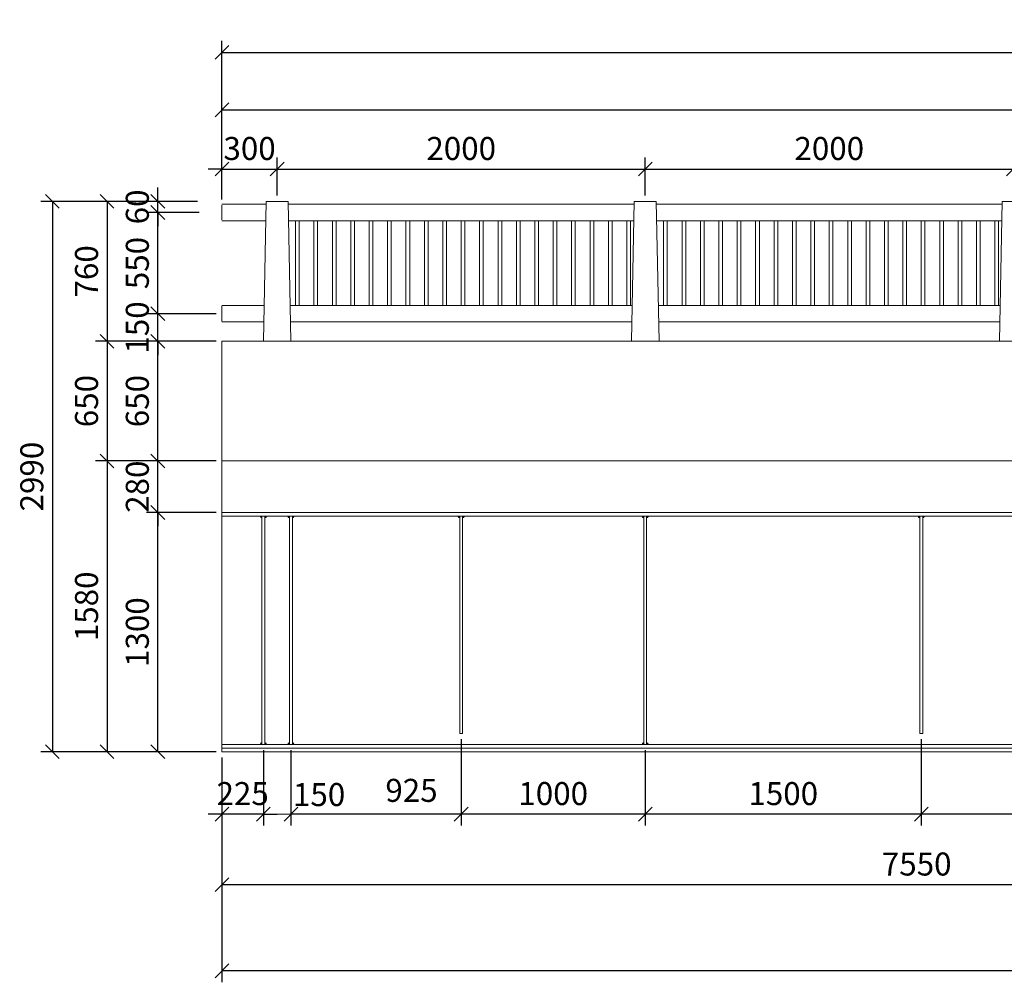
# Model space of a CAD drawing. Units: millimetres. Extents: x 68355 to 258304, y -2261 to 55814.
# Drawn here: x 78931 to 84281, y 19039 to 24269 of the extents above; entities that cross this region are included whole.
import ezdxf

# ---------------------------------------------------------------- set-up
doc = ezdxf.new("R2010")
doc.units = ezdxf.units.MM
doc.header["$LTSCALE"] = 0.5
for name, color, linetype, lineweight in [('coban', 7, 'Continuous', 5), ('duong han', 3, 'Continuous', 15), ('kich thuoc', 2, 'Continuous', 15), ('thay', 7, 'Continuous', 15)]:
    doc.layers.add(name, color=color, linetype=linetype, lineweight=lineweight)
doc.styles.get("Standard").update_dxf_attribs({"font": 'VHELVEN.TTF'})
doc.dimstyles.new('dim 50', dxfattribs={"dimscale": 50, "dimtxt": 2.5, "dimasz": 1.5, "dimexe": 1.25, "dimexo": 0.625, "dimtad": 1, "dimtoh": 1, "dimdec": 1, "dimzin": 9, "dimtxsty": 'Standard', "dimblk": 'OBLIQUE', "dimcen": 2.5, "dimadec": 0, "dimazin": 0, "dimtfac": 1, "dimtdec": 1, "dimtix": 1, "dimtmove": 0, "dimatfit": 3, "dimldrblk": 'OBLIQUE', "dimfxl": 1, "dimarcsym": 0})

# ---------------------------------------------------------------- blocks, each defined once
blk = doc.blocks.new('_Oblique')
at = {"color": 0, "linetype": 'ByBlock', "lineweight": -2}
blk.add_line((-0.5, -0.5), (0.5, 0.5), dxfattribs=at)
blk = doc.blocks.new('*D1155')
at = {"layer": 'coban', "color": 0, "lineweight": -2}
for p, q in [((83830.2, 20360.5), (83830.2, 19890.3)), ((85330.2, 20300.5), (85330.2, 19890.3)), ((85330.2, 19952.8), (83830.2, 19952.8))]:
    blk.add_line(p, q, dxfattribs=at)
at = {"layer": 'Defpoints', "color": 0}
for p in [(83830.2, 20391.8), (85330.2, 20331.8), (83830.2, 19952.8)]:
    blk.add_point(p, dxfattribs=at)
at = {"layer": 'coban', "color": 0, "lineweight": -2, "xscale": 75, "yscale": 75, "zscale": 75, "rotation": 180}
blk.add_blockref('_Oblique', (83830.2, 19952.8), dxfattribs=at)
at = {"layer": 'coban', "color": 0, "lineweight": -2, "xscale": 75, "yscale": 75, "zscale": 75}
blk.add_blockref('_Oblique', (85330.2, 19952.8), dxfattribs=at)
at = {"layer": 'coban', "color": 0, "insert": (84580.2, 20048.3), "char_height": 125, "attachment_point": 5}
blk.add_mtext('1500', dxfattribs=at)
blk = doc.blocks.new('*D1156')
at = {"layer": 'coban', "color": 0, "lineweight": -2}
for p, q in [((83830.2, 20360.5), (83830.2, 19890.3)), ((82330.2, 20300.5), (82330.2, 19890.3)), ((83830.2, 19952.8), (82330.2, 19952.8))]:
    blk.add_line(p, q, dxfattribs=at)
at = {"layer": 'Defpoints', "color": 0}
for p in [(83830.2, 20391.8), (82330.2, 20331.8), (82330.2, 19952.8)]:
    blk.add_point(p, dxfattribs=at)
at = {"layer": 'coban', "color": 0, "lineweight": -2, "xscale": 75, "yscale": 75, "zscale": 75, "rotation": 180}
blk.add_blockref('_Oblique', (82330.2, 19952.8), dxfattribs=at)
at = {"layer": 'coban', "color": 0, "lineweight": -2, "xscale": 75, "yscale": 75, "zscale": 75}
blk.add_blockref('_Oblique', (83830.2, 19952.8), dxfattribs=at)
at = {"layer": 'coban', "color": 0, "insert": (83080.2, 20048.3), "char_height": 125, "attachment_point": 5}
blk.add_mtext('1500', dxfattribs=at)
blk = doc.blocks.new('*D1157')
at = {"layer": 'coban', "color": 0, "lineweight": -2}
for p, q in [((81330.2, 20360.5), (81330.2, 19890.3)), ((82330.2, 20300.5), (82330.2, 19890.3)), ((82330.2, 19952.8), (81330.2, 19952.8))]:
    blk.add_line(p, q, dxfattribs=at)
at = {"layer": 'Defpoints', "color": 0}
for p in [(81330.2, 20391.8), (82330.2, 20331.8), (81330.2, 19952.8)]:
    blk.add_point(p, dxfattribs=at)
at = {"layer": 'coban', "color": 0, "lineweight": -2, "xscale": 75, "yscale": 75, "zscale": 75, "rotation": 180}
blk.add_blockref('_Oblique', (81330.2, 19952.8), dxfattribs=at)
at = {"layer": 'coban', "color": 0, "lineweight": -2, "xscale": 75, "yscale": 75, "zscale": 75}
blk.add_blockref('_Oblique', (82330.2, 19952.8), dxfattribs=at)
at = {"layer": 'coban', "color": 0, "insert": (81830.2, 20048.3), "char_height": 125, "attachment_point": 5}
blk.add_mtext('1000', dxfattribs=at)
blk = doc.blocks.new('*D1158')
at = {"layer": 'coban', "color": 0, "lineweight": -2}
for p, q in [((81330.2, 20360.5), (81330.2, 19890.3)), ((80405.2, 20300.5), (80405.2, 19890.3)), ((81330.2, 19952.8), (80405.2, 19952.8))]:
    blk.add_line(p, q, dxfattribs=at)
at = {"layer": 'Defpoints', "color": 0}
for p in [(81330.2, 20391.8), (80405.2, 20331.8), (80405.2, 19952.8)]:
    blk.add_point(p, dxfattribs=at)
at = {"layer": 'coban', "color": 0, "lineweight": -2, "xscale": 75, "yscale": 75, "zscale": 75, "rotation": 180}
blk.add_blockref('_Oblique', (80405.2, 19952.8), dxfattribs=at)
at = {"layer": 'coban', "color": 0, "lineweight": -2, "xscale": 75, "yscale": 75, "zscale": 75}
blk.add_blockref('_Oblique', (81330.2, 19952.8), dxfattribs=at)
at = {"layer": 'coban', "color": 0, "insert": (81060.1, 20065.8), "char_height": 125, "attachment_point": 5}
blk.add_mtext('925', dxfattribs=at)
blk = doc.blocks.new('*D1159')
at = {"layer": 'coban', "color": 0, "lineweight": -2}
for p, q in [((80255.2, 20300.5), (80255.2, 19890.3)), ((80030.2, 20260.5), (80030.2, 19890.3)), ((80030.2, 19952.8), (79955.2, 19952.8)), ((80255.2, 19952.8), (80030.2, 19952.8)), ((80255.2, 19952.8), (80330.2, 19952.8))]:
    blk.add_line(p, q, dxfattribs=at)
at = {"layer": 'Defpoints', "color": 0}
for p in [(80255.2, 20331.8), (80030.2, 20291.8), (80030.2, 19952.8)]:
    blk.add_point(p, dxfattribs=at)
at = {"layer": 'coban', "color": 0, "lineweight": -2, "xscale": 75, "yscale": 75, "zscale": 75}
blk.add_blockref('_Oblique', (80030.2, 19952.8), dxfattribs=at)
at = {"layer": 'coban', "color": 0, "lineweight": -2, "xscale": 75, "yscale": 75, "zscale": 75, "rotation": 180}
blk.add_blockref('_Oblique', (80255.2, 19952.8), dxfattribs=at)
at = {"layer": 'coban', "color": 0, "insert": (80142.7, 20048.3), "char_height": 125, "attachment_point": 5}
blk.add_mtext('225', dxfattribs=at)
blk = doc.blocks.new('*D1164')
at = {"layer": 'coban', "color": 0, "lineweight": -2}
for p, q in [((80030.2, 23293), (80030.2, 23520.1)), ((80330.2, 23313), (80330.2, 23520.1)), ((80030.2, 23457.6), (79955.2, 23457.6)), ((80030.2, 23457.6), (80330.2, 23457.6)), ((80330.2, 23457.6), (80405.2, 23457.6))]:
    blk.add_line(p, q, dxfattribs=at)
at = {"layer": 'Defpoints', "color": 0}
for p in [(80330.2, 23457.6), (80330.2, 23281.8), (80030.2, 23261.8)]:
    blk.add_point(p, dxfattribs=at)
at = {"layer": 'coban', "color": 0, "lineweight": -2, "xscale": 75, "yscale": 75, "zscale": 75}
blk.add_blockref('_Oblique', (80030.2, 23457.6), dxfattribs=at)
at = {"layer": 'coban', "color": 0, "lineweight": -2, "xscale": 75, "yscale": 75, "zscale": 75, "rotation": 180}
blk.add_blockref('_Oblique', (80330.2, 23457.6), dxfattribs=at)
at = {"layer": 'coban', "color": 0, "insert": (80180.2, 23553.1), "char_height": 125, "attachment_point": 5}
blk.add_mtext('300', dxfattribs=at)
blk = doc.blocks.new('*D1165')
at = {"layer": 'coban', "color": 0, "lineweight": -2}
for p, q in [((80330.2, 23313), (80330.2, 23520.1)), ((82330.2, 23313), (82330.2, 23520.1)), ((80330.2, 23457.6), (82330.2, 23457.6))]:
    blk.add_line(p, q, dxfattribs=at)
at = {"layer": 'Defpoints', "color": 0}
for p in [(82330.2, 23457.6), (80330.2, 23281.8), (82330.2, 23281.8)]:
    blk.add_point(p, dxfattribs=at)
at = {"layer": 'coban', "color": 0, "lineweight": -2, "xscale": 75, "yscale": 75, "zscale": 75, "rotation": 180}
blk.add_blockref('_Oblique', (80330.2, 23457.6), dxfattribs=at)
at = {"layer": 'coban', "color": 0, "lineweight": -2, "xscale": 75, "yscale": 75, "zscale": 75}
blk.add_blockref('_Oblique', (82330.2, 23457.6), dxfattribs=at)
at = {"layer": 'coban', "color": 0, "insert": (81330.2, 23553.1), "char_height": 125, "attachment_point": 5}
blk.add_mtext('2000', dxfattribs=at)
blk = doc.blocks.new('*D1166')
at = {"layer": 'coban', "color": 0, "lineweight": -2}
for p, q in [((82330.2, 23313), (82330.2, 23520.1)), ((84330.2, 23313), (84330.2, 23520.1)), ((82330.2, 23457.6), (84330.2, 23457.6))]:
    blk.add_line(p, q, dxfattribs=at)
at = {"layer": 'Defpoints', "color": 0}
for p in [(84330.2, 23457.6), (82330.2, 23281.8), (84330.2, 23281.8)]:
    blk.add_point(p, dxfattribs=at)
at = {"layer": 'coban', "color": 0, "lineweight": -2, "xscale": 75, "yscale": 75, "zscale": 75, "rotation": 180}
blk.add_blockref('_Oblique', (82330.2, 23457.6), dxfattribs=at)
at = {"layer": 'coban', "color": 0, "lineweight": -2, "xscale": 75, "yscale": 75, "zscale": 75}
blk.add_blockref('_Oblique', (84330.2, 23457.6), dxfattribs=at)
at = {"layer": 'coban', "color": 0, "insert": (83330.2, 23553.1), "char_height": 125, "attachment_point": 5}
blk.add_mtext('2000', dxfattribs=at)
blk = doc.blocks.new('*D1172')
at = {"layer": 'coban', "color": 0, "lineweight": -2}
for p, q in [((80030.2, 23313), (80030.2, 23841.8)), ((92830.2, 23313), (92830.2, 23841.8)), ((80030.2, 23779.3), (92830.2, 23779.3))]:
    blk.add_line(p, q, dxfattribs=at)
at = {"layer": 'Defpoints', "color": 0}
for p in [(92830.2, 23779.3), (80030.2, 23281.8), (92830.2, 23281.8)]:
    blk.add_point(p, dxfattribs=at)
at = {"layer": 'coban', "color": 0, "lineweight": -2, "xscale": 75, "yscale": 75, "zscale": 75, "rotation": 180}
blk.add_blockref('_Oblique', (80030.2, 23779.3), dxfattribs=at)
at = {"layer": 'coban', "color": 0, "lineweight": -2, "xscale": 75, "yscale": 75, "zscale": 75}
blk.add_blockref('_Oblique', (92830.2, 23779.3), dxfattribs=at)
at = {"layer": 'coban', "color": 0, "insert": (86430.2, 23874.8), "char_height": 125, "attachment_point": 5}
blk.add_mtext('12800', dxfattribs=at)
blk = doc.blocks.new('*D1173')
at = {"layer": 'coban', "color": 0, "lineweight": -2}
for p, q in [((80030.2, 23298), (80030.2, 24154)), ((105630.2, 23298), (105630.2, 24154)), ((80030.2, 24091.5), (105630.2, 24091.5))]:
    blk.add_line(p, q, dxfattribs=at)
at = {"layer": 'Defpoints', "color": 0}
for p in [(105630.2, 24091.5), (80030.2, 23266.8), (105630.2, 23266.8)]:
    blk.add_point(p, dxfattribs=at)
at = {"layer": 'coban', "color": 0, "lineweight": -2, "xscale": 75, "yscale": 75, "zscale": 75, "rotation": 180}
blk.add_blockref('_Oblique', (80030.2, 24091.5), dxfattribs=at)
at = {"layer": 'coban', "color": 0, "lineweight": -2, "xscale": 75, "yscale": 75, "zscale": 75}
blk.add_blockref('_Oblique', (105630.2, 24091.5), dxfattribs=at)
at = {"layer": 'coban', "color": 0, "insert": (92830.2, 24187), "char_height": 125, "attachment_point": 5}
blk.add_mtext('25600', dxfattribs=at)
blk = doc.blocks.new('*D1174')
at = {"layer": 'coban', "color": 0, "lineweight": -2}
for p, q in [((80030.2, 20229.3), (80030.2, 19507.6)), ((87580.2, 19921.6), (87580.2, 19507.6)), ((80030.2, 19570.1), (87580.2, 19570.1))]:
    blk.add_line(p, q, dxfattribs=at)
at = {"layer": 'Defpoints', "color": 0}
for p in [(80030.2, 20260.5), (87580.2, 19952.8), (87580.2, 19570.1)]:
    blk.add_point(p, dxfattribs=at)
at = {"layer": 'coban', "color": 0, "lineweight": -2, "xscale": 75, "yscale": 75, "zscale": 75, "rotation": 180}
blk.add_blockref('_Oblique', (80030.2, 19570.1), dxfattribs=at)
at = {"layer": 'coban', "color": 0, "lineweight": -2, "xscale": 75, "yscale": 75, "zscale": 75}
blk.add_blockref('_Oblique', (87580.2, 19570.1), dxfattribs=at)
at = {"layer": 'coban', "color": 0, "insert": (83805.2, 19665.6), "char_height": 125, "attachment_point": 5}
blk.add_mtext('7550', dxfattribs=at)
blk = doc.blocks.new('*D1177')
at = {"layer": 'coban', "color": 0, "lineweight": -2}
for p, q in [((80030.2, 20260.5), (80030.2, 19039.2)), ((105630.2, 20260.5), (105630.2, 19039.2)), ((105630.2, 19101.7), (80030.2, 19101.7))]:
    blk.add_line(p, q, dxfattribs=at)
at = {"layer": 'Defpoints', "color": 0}
for p in [(80030.2, 20291.8), (105630.2, 20291.8), (80030.2, 19101.7)]:
    blk.add_point(p, dxfattribs=at)
at = {"layer": 'coban', "color": 0, "lineweight": -2, "xscale": 75, "yscale": 75, "zscale": 75, "rotation": 180}
blk.add_blockref('_Oblique', (80030.2, 19101.7), dxfattribs=at)
at = {"layer": 'coban', "color": 0, "lineweight": -2, "xscale": 75, "yscale": 75, "zscale": 75}
blk.add_blockref('_Oblique', (105630.2, 19101.7), dxfattribs=at)
at = {"layer": 'coban', "color": 0, "insert": (92830.2, 19197.2), "char_height": 125, "attachment_point": 5}
blk.add_mtext('25600', dxfattribs=at)
blk = doc.blocks.new('*D1178')
at = {"layer": 'coban', "color": 0, "lineweight": -2}
for p, q in [((79999, 21591.8), (79619.5, 21591.8)), ((79682, 20291.8), (79682, 21591.8)), ((79999, 20291.8), (79619.5, 20291.8))]:
    blk.add_line(p, q, dxfattribs=at)
at = {"layer": 'Defpoints', "color": 0}
for p in [(79682, 21591.8), (80030.2, 21591.8), (80030.2, 20291.8)]:
    blk.add_point(p, dxfattribs=at)
at = {"layer": 'coban', "color": 0, "lineweight": -2, "xscale": 75, "yscale": 75, "zscale": 75}
for p, rotation in [((79682, 21591.8), 90), ((79682, 20291.8), 270)]:
    blk.add_blockref('_Oblique', p, dxfattribs=dict(at, rotation=rotation))
at = {"layer": 'coban', "color": 0, "insert": (79586.5, 20941.8), "char_height": 125, "attachment_point": 5, "rotation": 90}
blk.add_mtext('1300', dxfattribs=at)
blk = doc.blocks.new('*D1179')
at = {"layer": 'coban', "color": 0, "lineweight": -2}
for p, q in [((79682, 21871.8), (79682, 21946.8)), ((79999, 21871.8), (79619.5, 21871.8)), ((79682, 21591.8), (79682, 21871.8)), ((79999, 21591.8), (79619.5, 21591.8)), ((79682, 21591.8), (79682, 21516.8))]:
    blk.add_line(p, q, dxfattribs=at)
at = {"layer": 'Defpoints', "color": 0}
for p in [(79682, 21871.8), (80030.2, 21871.8), (80030.2, 21591.8)]:
    blk.add_point(p, dxfattribs=at)
at = {"layer": 'coban', "color": 0, "lineweight": -2, "xscale": 75, "yscale": 75, "zscale": 75}
for p, rotation in [((79682, 21871.8), 270), ((79682, 21591.8), 90)]:
    blk.add_blockref('_Oblique', p, dxfattribs=dict(at, rotation=rotation))
at = {"layer": 'coban', "color": 0, "insert": (79586.5, 21731.8), "char_height": 125, "attachment_point": 5, "rotation": 90}
blk.add_mtext('280', dxfattribs=at)
blk = doc.blocks.new('*D1180')
at = {"layer": 'coban', "color": 0, "lineweight": -2}
for p, q in [((79999, 22521.8), (79619.5, 22521.8)), ((79682, 21871.8), (79682, 22521.8)), ((79999, 21871.8), (79619.5, 21871.8))]:
    blk.add_line(p, q, dxfattribs=at)
at = {"layer": 'Defpoints', "color": 0}
for p in [(79682, 22521.8), (80030.2, 22521.8), (80030.2, 21871.8)]:
    blk.add_point(p, dxfattribs=at)
at = {"layer": 'coban', "color": 0, "lineweight": -2, "xscale": 75, "yscale": 75, "zscale": 75}
for p, rotation in [((79682, 22521.8), 90), ((79682, 21871.8), 270)]:
    blk.add_blockref('_Oblique', p, dxfattribs=dict(at, rotation=rotation))
at = {"layer": 'coban', "color": 0, "insert": (79586.5, 22196.8), "char_height": 125, "attachment_point": 5, "rotation": 90}
blk.add_mtext('650', dxfattribs=at)
blk = doc.blocks.new('*D1181')
at = {"layer": 'coban', "color": 0, "lineweight": -2}
for p, q in [((79682, 22671.8), (79682, 22746.8)), ((79999, 22671.8), (79619.5, 22671.8)), ((79682, 22521.8), (79682, 22671.8)), ((79999, 22521.8), (79619.5, 22521.8)), ((79682, 22521.8), (79682, 22446.8))]:
    blk.add_line(p, q, dxfattribs=at)
at = {"layer": 'Defpoints', "color": 0}
for p in [(79682, 22671.8), (80030.2, 22671.8), (80030.2, 22521.8)]:
    blk.add_point(p, dxfattribs=at)
at = {"layer": 'coban', "color": 0, "lineweight": -2, "xscale": 75, "yscale": 75, "zscale": 75}
for p, rotation in [((79682, 22671.8), 270), ((79682, 22521.8), 90)]:
    blk.add_blockref('_Oblique', p, dxfattribs=dict(at, rotation=rotation))
at = {"layer": 'coban', "color": 0, "insert": (79586.5, 22596.8), "char_height": 125, "attachment_point": 5, "rotation": 90}
blk.add_mtext('150', dxfattribs=at)
blk = doc.blocks.new('*D1182')
at = {"layer": 'coban', "color": 0, "lineweight": -2}
for p, q in [((79905.9, 23221.8), (79619.5, 23221.8)), ((79682, 22671.8), (79682, 23221.8)), ((79999, 22671.8), (79619.5, 22671.8))]:
    blk.add_line(p, q, dxfattribs=at)
at = {"layer": 'Defpoints', "color": 0}
for p in [(79682, 23221.8), (79937.2, 23221.8), (80030.2, 22671.8)]:
    blk.add_point(p, dxfattribs=at)
at = {"layer": 'coban', "color": 0, "lineweight": -2, "xscale": 75, "yscale": 75, "zscale": 75}
for p, rotation in [((79682, 23221.8), 90), ((79682, 22671.8), 270)]:
    blk.add_blockref('_Oblique', p, dxfattribs=dict(at, rotation=rotation))
at = {"layer": 'coban', "color": 0, "insert": (79586.5, 22946.8), "char_height": 125, "attachment_point": 5, "rotation": 90}
blk.add_mtext('550', dxfattribs=at)
blk = doc.blocks.new('*D1183')
at = {"layer": 'coban', "color": 0, "lineweight": -2}
for p, q in [((79682, 23281.8), (79682, 23356.8)), ((79898, 23281.8), (79619.5, 23281.8)), ((79682, 23221.8), (79682, 23281.8)), ((79905.9, 23221.8), (79619.5, 23221.8)), ((79682, 23221.8), (79682, 23146.8))]:
    blk.add_line(p, q, dxfattribs=at)
at = {"layer": 'Defpoints', "color": 0}
for p in [(79682, 23281.8), (79929.2, 23281.8), (79937.2, 23221.8)]:
    blk.add_point(p, dxfattribs=at)
at = {"layer": 'coban', "color": 0, "lineweight": -2, "xscale": 75, "yscale": 75, "zscale": 75}
for p, rotation in [((79682, 23281.8), 270), ((79682, 23221.8), 90)]:
    blk.add_blockref('_Oblique', p, dxfattribs=dict(at, rotation=rotation))
at = {"layer": 'coban', "color": 0, "insert": (79586.5, 23251.8), "char_height": 125, "attachment_point": 5, "rotation": 90}
blk.add_mtext('60', dxfattribs=at)
blk = doc.blocks.new('*D1184')
at = {"layer": 'coban', "color": 0, "lineweight": -2}
for p, q in [((79763.6, 23281.8), (79343.5, 23281.8)), ((79406, 23281.8), (79406, 22521.8)), ((79967.7, 22521.8), (79343.5, 22521.8))]:
    blk.add_line(p, q, dxfattribs=at)
at = {"layer": 'Defpoints', "color": 0}
for p in [(79794.8, 23281.8), (79406, 22521.8), (79999, 22521.8)]:
    blk.add_point(p, dxfattribs=at)
at = {"layer": 'coban', "color": 0, "lineweight": -2, "xscale": 75, "yscale": 75, "zscale": 75}
for p, rotation in [((79406, 23281.8), 90), ((79406, 22521.8), 270)]:
    blk.add_blockref('_Oblique', p, dxfattribs=dict(at, rotation=rotation))
at = {"layer": 'coban', "color": 0, "insert": (79310.5, 22901.8), "char_height": 125, "attachment_point": 5, "rotation": 90}
blk.add_mtext('760', dxfattribs=at)
blk = doc.blocks.new('*D1185')
at = {"layer": 'coban', "color": 0, "lineweight": -2}
for p, q in [((79650.7, 22521.8), (79343.5, 22521.8)), ((79406, 22521.8), (79406, 21871.8)), ((79650.7, 21871.8), (79343.5, 21871.8))]:
    blk.add_line(p, q, dxfattribs=at)
at = {"layer": 'Defpoints', "color": 0}
for p in [(79682, 22521.8), (79406, 21871.8), (79682, 21871.8)]:
    blk.add_point(p, dxfattribs=at)
at = {"layer": 'coban', "color": 0, "lineweight": -2, "xscale": 75, "yscale": 75, "zscale": 75}
for p, rotation in [((79406, 22521.8), 90), ((79406, 21871.8), 270)]:
    blk.add_blockref('_Oblique', p, dxfattribs=dict(at, rotation=rotation))
at = {"layer": 'coban', "color": 0, "insert": (79310.5, 22196.8), "char_height": 125, "attachment_point": 5, "rotation": 90}
blk.add_mtext('650', dxfattribs=at)
blk = doc.blocks.new('*D1186')
at = {"layer": 'coban', "color": 0, "lineweight": -2}
for p, q in [((79650.7, 21871.8), (79343.5, 21871.8)), ((79406, 21871.8), (79406, 20291.8)), ((79650.7, 20291.8), (79343.5, 20291.8))]:
    blk.add_line(p, q, dxfattribs=at)
at = {"layer": 'Defpoints', "color": 0}
for p in [(79682, 21871.8), (79406, 20291.8), (79682, 20291.8)]:
    blk.add_point(p, dxfattribs=at)
at = {"layer": 'coban', "color": 0, "lineweight": -2, "xscale": 75, "yscale": 75, "zscale": 75}
for p, rotation in [((79406, 21871.8), 90), ((79406, 20291.8), 270)]:
    blk.add_blockref('_Oblique', p, dxfattribs=dict(at, rotation=rotation))
at = {"layer": 'coban', "color": 0, "insert": (79310.5, 21081.8), "char_height": 125, "attachment_point": 5, "rotation": 90}
blk.add_mtext('1580', dxfattribs=at)
blk = doc.blocks.new('*D1187')
at = {"layer": 'coban', "color": 0, "lineweight": -2}
for p, q in [((79650.7, 23281.8), (79046.1, 23281.8)), ((79108.6, 23281.8), (79108.6, 20291.8)), ((79650.7, 20291.8), (79046.1, 20291.8))]:
    blk.add_line(p, q, dxfattribs=at)
at = {"layer": 'Defpoints', "color": 0}
for p in [(79682, 23281.8), (79108.6, 20291.8), (79682, 20291.8)]:
    blk.add_point(p, dxfattribs=at)
at = {"layer": 'coban', "color": 0, "lineweight": -2, "xscale": 75, "yscale": 75, "zscale": 75}
for p, rotation in [((79108.6, 23281.8), 90), ((79108.6, 20291.8), 270)]:
    blk.add_blockref('_Oblique', p, dxfattribs=dict(at, rotation=rotation))
at = {"layer": 'coban', "color": 0, "insert": (79013.1, 21786.8), "char_height": 125, "attachment_point": 5, "rotation": 90}
blk.add_mtext('2990', dxfattribs=at)

msp = doc.modelspace()

# ---------------------------------------------------------------- hatches: boundary and pattern name
at = {"layer": 'duong han'}
h = msp.add_hatch(color=3, dxfattribs=at)
h.set_gradient(color1=(0, 255, 0), color2=(36, 255, 36), one_color=1, tint=0.57)
h.paths.add_polyline_path([(80237.70349, 21571.79331), (80247.70349, 21571.79331), (80247.70349, 21561.79331, -0.4142135624)])
h = msp.add_hatch(color=3, dxfattribs=at)
h.set_gradient(color1=(0, 255, 0), color2=(36, 255, 36), one_color=1, tint=0.57)
h.paths.add_polyline_path([(80272.70349, 21571.79331), (80262.70349, 21571.79331), (80262.70349, 21561.79331, 0.4142135624)])
h = msp.add_hatch(color=3, dxfattribs=at)
h.set_gradient(color1=(0, 255, 0), color2=(36, 255, 36), one_color=1, tint=0.57)
h.paths.add_polyline_path([(80387.70349, 21571.79331), (80397.70349, 21571.79331), (80397.70349, 21561.79331, -0.4142135624)])
h = msp.add_hatch(color=3, dxfattribs=at)
h.set_gradient(color1=(0, 255, 0), color2=(36, 255, 36), one_color=1, tint=0.57)
h.paths.add_polyline_path([(80422.70349, 21571.79331), (80412.70349, 21571.79331), (80412.70349, 21561.79331, 0.4142135624)])
h = msp.add_hatch(color=3, dxfattribs=at)
h.set_gradient(color1=(0, 255, 0), color2=(36, 255, 36), one_color=1, tint=0.57)
h.paths.add_polyline_path([(81312.70349, 21571.79331), (81322.70349, 21571.79331), (81322.70349, 21561.79331, -0.4142135624)])
h = msp.add_hatch(color=3, dxfattribs=at)
h.set_gradient(color1=(0, 255, 0), color2=(36, 255, 36), one_color=1, tint=0.57)
h.paths.add_polyline_path([(81347.70349, 21571.79331), (81337.70349, 21571.79331), (81337.70349, 21561.79331, 0.4142135624)])
h = msp.add_hatch(color=3, dxfattribs=at)
h.set_gradient(color1=(0, 255, 0), color2=(36, 255, 36), one_color=1, tint=0.57)
h.paths.add_polyline_path([(82312.70349, 21571.79331), (82322.70349, 21571.79331), (82322.70349, 21561.79331, -0.4142135624)])
h = msp.add_hatch(color=3, dxfattribs=at)
h.set_gradient(color1=(0, 255, 0), color2=(36, 255, 36), one_color=1, tint=0.57)
h.paths.add_polyline_path([(82347.70349, 21571.79331), (82337.70349, 21571.79331), (82337.70349, 21561.79331, 0.4142135624)])
h = msp.add_hatch(color=3, dxfattribs=at)
h.set_gradient(color1=(0, 255, 0), color2=(36, 255, 36), one_color=1, tint=0.57)
h.paths.add_polyline_path([(83812.70349, 21571.79331), (83822.70349, 21571.79331), (83822.70349, 21561.79331, -0.4142135624)])
h = msp.add_hatch(color=3, dxfattribs=at)
h.set_gradient(color1=(0, 255, 0), color2=(36, 255, 36), one_color=1, tint=0.57)
h.paths.add_polyline_path([(83847.70349, 21571.79331), (83837.70349, 21571.79331), (83837.70349, 21561.79331, 0.4142135624)])
h = msp.add_hatch(color=3, dxfattribs=at)
h.set_gradient(color1=(0, 255, 0), color2=(36, 255, 36), one_color=1, tint=0.57)
h.paths.add_polyline_path([(80237.70349, 20331.79331), (80247.70349, 20331.79331), (80247.70349, 20341.79331, 0.4142135624)])
h = msp.add_hatch(color=3, dxfattribs=at)
h.set_gradient(color1=(0, 255, 0), color2=(36, 255, 36), one_color=1, tint=0.57)
h.paths.add_polyline_path([(80272.70349, 20331.79331), (80262.70349, 20331.79331), (80262.70349, 20341.79331, -0.4142135624)])
h = msp.add_hatch(color=3, dxfattribs=at)
h.set_gradient(color1=(0, 255, 0), color2=(36, 255, 36), one_color=1, tint=0.57)
h.paths.add_polyline_path([(80387.70349, 20331.79331), (80397.70349, 20331.79331), (80397.70349, 20341.79331, 0.4142135624)])
h = msp.add_hatch(color=3, dxfattribs=at)
h.set_gradient(color1=(0, 255, 0), color2=(36, 255, 36), one_color=1, tint=0.57)
h.paths.add_polyline_path([(80422.70349, 20331.79331), (80412.70349, 20331.79331), (80412.70349, 20341.79331, -0.4142135624)])
h = msp.add_hatch(color=3, dxfattribs=at)
h.set_gradient(color1=(0, 255, 0), color2=(36, 255, 36), one_color=1, tint=0.57)
h.paths.add_polyline_path([(82312.70349, 20331.79331), (82322.70349, 20331.79331), (82322.70349, 20341.79331, 0.4142135624)])
h = msp.add_hatch(color=3, dxfattribs=at)
h.set_gradient(color1=(0, 255, 0), color2=(36, 255, 36), one_color=1, tint=0.57)
h.paths.add_polyline_path([(82347.70349, 20331.79331), (82337.70349, 20331.79331), (82337.70349, 20341.79331, -0.4142135624)])

# ---------------------------------------------------------------- linework, layer by layer
at = {"layer": 'coban'}
for p, q in [((80270.20349, 23281.79331), (80255.20349, 22521.79331)), ((80330.20349, 23281.79331), (80270.20349, 23281.79331)), ((80330.20349, 23281.79331), (80390.20349, 23281.79331)), ((80405.20349, 22521.79331), (80390.20349, 23281.79331)), ((80330.20349, 22521.79331), (80255.20349, 22521.79331)), ((80330.20349, 22521.79331), (80405.20349, 22521.79331)), ((92830.20349, 21871.79331), (80030.20349, 21871.79331)), ((80255.20349, 20300.54331), (80255.20349, 19890.33512)), ((80405.20349, 20300.54331), (80405.20349, 19890.33512)), ((80255.20349, 19952.83512), (80130.20349, 19952.83512)), ((80405.20349, 19952.83512), (80255.20349, 19952.83512)), ((80405.20349, 19952.83512), (80530.20349, 19952.83512))]:
    msp.add_line(p, q, dxfattribs=at)
for points in [[(80390.20349, 23281.79331), (80330.20349, 23281.79331), (80270.20349, 23281.79331), (80255.2619, 22521.79331), (80405.20349, 22521.79331)], [(82390.20349, 23281.79331), (82330.20349, 23281.79331), (82270.20349, 23281.79331), (82255.2619, 22521.79331), (82405.20349, 22521.79331)], [(84390.20349, 23281.79331), (84330.20349, 23281.79331), (84270.20349, 23281.79331), (84255.2619, 22521.79331), (84405.20349, 22521.79331)]]:
    msp.add_lwpolyline(points, close=True, dxfattribs=at)
at = {"layer": 'duong han'}
for p, q in [((81322.70349, 20391.79331), (81337.70349, 20391.79331)), ((83822.70349, 20391.79331), (83837.70349, 20391.79331))]:
    msp.add_line(p, q, dxfattribs=at)
for points in [[(80247.70349, 20331.79331), (80262.70349, 20331.79331), (80262.70349, 21571.79331), (80247.70349, 21571.79331)], [(80397.70349, 20331.79331), (80412.70349, 20331.79331), (80412.70349, 21571.79331), (80397.70349, 21571.79331)], [(82322.70349, 20331.79331), (82337.70349, 20331.79331), (82337.70349, 21571.79331), (82322.70349, 21571.79331)]]:
    msp.add_lwpolyline(points, close=True, dxfattribs=at)
for points in [[(81337.70349, 20391.79331), (81337.70349, 21571.79331), (81322.70349, 21571.79331), (81322.70349, 20391.79331)], [(83837.70349, 20391.79331), (83837.70349, 21571.79331), (83822.70349, 21571.79331), (83822.70349, 20391.79331)]]:
    msp.add_lwpolyline(points, dxfattribs=at)
for centre, start, end in [((80247.70349, 21571.79331), 180, 270), ((80262.70349, 21571.79331), 270, 0), ((80397.70349, 21571.79331), 180, 270), ((80412.70349, 21571.79331), 270, 0), ((81322.70349, 21571.79331), 180, 270), ((81337.70349, 21571.79331), 270, 0), ((82322.70349, 21571.79331), 180, 270), ((82337.70349, 21571.79331), 270, 0), ((83822.70349, 21571.79331), 180, 270), ((83837.70349, 21571.79331), 270, 0), ((80247.70349, 20331.79331), 90, 180), ((80262.70349, 20331.79331), 0, 90), ((80397.70349, 20331.79331), 90, 180), ((80412.70349, 20331.79331), 0, 90), ((82322.70349, 20331.79331), 90, 180), ((82337.70349, 20331.79331), 0, 90)]:
    msp.add_arc(centre, 10, start, end, dxfattribs=at)
at = {"layer": 'kich thuoc'}
for p, q in [((80030.20349, 23266.79331), (80269.80876, 23266.79331)), ((80030.20349, 23181.79331), (80030.20349, 23261.79331)), ((80390.59823, 23266.79331), (82269.90859, 23266.79331)), ((81880.20349, 23266.79331), (82269.90859, 23266.79331)), ((82390.49955, 23266.79331), (84269.90859, 23266.79331)), ((83880.20349, 23266.79331), (84269.90859, 23266.79331)), ((80030.20349, 23176.79331), (80268.22981, 23176.79331)), ((80392.17718, 23176.79331), (82268.1392, 23176.79331)), ((82392.27586, 23176.79331), (83780.20349, 23176.79331)), ((83750.20349, 23176.79331), (84268.1392, 23176.79331)), ((80030.20349, 22716.79331), (80258.95349, 22716.79331)), ((80030.20349, 22631.79331), (80030.20349, 22711.79331)), ((80401.45349, 22716.79331), (82258.9973, 22716.79331)), ((82258.9973, 22716.79331), (81780.20349, 22716.79331)), ((81880.20349, 22716.79331), (82258.9973, 22716.79331)), ((82401.45349, 22716.79331), (84258.9973, 22716.79331)), ((84258.9973, 22716.79331), (82401.45349, 22716.79331)), ((83880.20349, 22716.79331), (84258.9973, 22716.79331)), ((80030.20349, 22626.79331), (80257.37455, 22626.79331)), ((80403.03244, 22626.79331), (82257.4245, 22626.79331)), ((82403.03244, 22626.79331), (84257.4245, 22626.79331)), ((82403.03244, 22626.79331), (83780.20349, 22626.79331)), ((84257.4245, 22626.79331), (82403.03244, 22626.79331))]:
    msp.add_line(p, q, dxfattribs=at)
for points in [[(80430.20349, 23176.79331), (80430.20349, 22716.79331), (80450.20349, 22716.79331), (80450.20349, 23176.79331)], [(80530.20349, 23176.79331), (80530.20349, 22716.79331), (80550.20349, 22716.79331), (80550.20349, 23176.79331)], [(80630.20349, 23176.79331), (80630.20349, 22716.79331), (80650.20349, 22716.79331), (80650.20349, 23176.79331)], [(80730.20349, 23176.79331), (80730.20349, 22716.79331), (80750.20349, 22716.79331), (80750.20349, 23176.79331)], [(80830.20349, 23176.79331), (80830.20349, 22716.79331), (80850.20349, 22716.79331), (80850.20349, 23176.79331)], [(80930.20349, 23176.79331), (80930.20349, 22716.79331), (80950.20349, 22716.79331), (80950.20349, 23176.79331)], [(81030.20349, 23176.79331), (81030.20349, 22716.79331), (81050.20349, 22716.79331), (81050.20349, 23176.79331)], [(81130.20349, 23176.79331), (81130.20349, 22716.79331), (81150.20349, 22716.79331), (81150.20349, 23176.79331)], [(81230.20349, 23176.79331), (81230.20349, 22716.79331), (81250.20349, 22716.79331), (81250.20349, 23176.79331)], [(81230.20349, 23176.79331), (81230.20349, 22716.79331), (81250.20349, 22716.79331), (81250.20349, 23176.79331)], [(81330.20349, 23176.79331), (81330.20349, 22716.79331), (81350.20349, 22716.79331), (81350.20349, 23176.79331)], [(81330.20349, 23176.79331), (81330.20349, 22716.79331), (81350.20349, 22716.79331), (81350.20349, 23176.79331)], [(81430.20349, 23176.79331), (81430.20349, 22716.79331), (81450.20349, 22716.79331), (81450.20349, 23176.79331)], [(81430.20349, 23176.79331), (81430.20349, 22716.79331), (81450.20349, 22716.79331), (81450.20349, 23176.79331)], [(81530.20349, 23176.79331), (81530.20349, 22716.79331), (81550.20349, 22716.79331), (81550.20349, 23176.79331)], [(81530.20349, 23176.79331), (81530.20349, 22716.79331), (81550.20349, 22716.79331), (81550.20349, 23176.79331)], [(81630.20349, 23176.79331), (81630.20349, 22716.79331), (81650.20349, 22716.79331), (81650.20349, 23176.79331)], [(81630.20349, 23176.79331), (81630.20349, 22716.79331), (81650.20349, 22716.79331), (81650.20349, 23176.79331)], [(81730.20349, 23176.79331), (81730.20349, 22716.79331), (81750.20349, 22716.79331), (81750.20349, 23176.79331)], [(81730.20349, 23176.79331), (81730.20349, 22716.79331), (81750.20349, 22716.79331), (81750.20349, 23176.79331)], [(81830.20349, 23176.79331), (81830.20349, 22716.79331), (81850.20349, 22716.79331), (81850.20349, 23176.79331)], [(81930.20349, 23176.79331), (81930.20349, 22716.79331), (81950.20349, 22716.79331), (81950.20349, 23176.79331)], [(81930.20349, 23176.79331), (81930.20349, 22716.79331), (81950.20349, 22716.79331), (81950.20349, 23176.79331)], [(82030.20349, 23176.79331), (82030.20349, 22716.79331)], [(82030.20349, 23176.79331), (82030.20349, 22716.79331)], [(82050.20349, 22716.79331), (82050.20349, 23176.79331)], [(82050.20349, 22716.79331), (82050.20349, 23176.79331)], [(82130.20349, 23176.79331), (82130.20349, 22716.79331)], [(82130.20349, 23176.79331), (82130.20349, 22716.79331)], [(82150.20349, 22716.79331), (82150.20349, 23176.79331)], [(82150.20349, 22716.79331), (82150.20349, 23176.79331)], [(82230.20349, 23176.79331), (82230.20349, 22716.79331)], [(82230.20349, 23176.79331), (82230.20349, 22716.79331)], [(82250.20349, 22716.79331), (82250.20349, 23176.79331)], [(82250.20349, 22716.79331), (82250.20349, 23176.79331)], [(82430.20349, 23176.79331), (82430.20349, 22716.79331), (82450.20349, 22716.79331), (82450.20349, 23176.79331)], [(82430.20349, 23176.79331), (82430.20349, 22716.79331), (82450.20349, 22716.79331), (82450.20349, 23176.79331)], [(82530.20349, 23176.79331), (82530.20349, 22716.79331), (82550.20349, 22716.79331), (82550.20349, 23176.79331)], [(82530.20349, 23176.79331), (82530.20349, 22716.79331), (82550.20349, 22716.79331), (82550.20349, 23176.79331)], [(82630.20349, 23176.79331), (82630.20349, 22716.79331), (82650.20349, 22716.79331), (82650.20349, 23176.79331)], [(82630.20349, 23176.79331), (82630.20349, 22716.79331), (82650.20349, 22716.79331), (82650.20349, 23176.79331)], [(82730.20349, 23176.79331), (82730.20349, 22716.79331), (82750.20349, 22716.79331), (82750.20349, 23176.79331)], [(82730.20349, 23176.79331), (82730.20349, 22716.79331), (82750.20349, 22716.79331), (82750.20349, 23176.79331)], [(82830.20349, 23176.79331), (82830.20349, 22716.79331), (82850.20349, 22716.79331), (82850.20349, 23176.79331)], [(82830.20349, 23176.79331), (82830.20349, 22716.79331), (82850.20349, 22716.79331), (82850.20349, 23176.79331)], [(82930.20349, 23176.79331), (82930.20349, 22716.79331), (82950.20349, 22716.79331), (82950.20349, 23176.79331)], [(82930.20349, 23176.79331), (82930.20349, 22716.79331), (82950.20349, 22716.79331), (82950.20349, 23176.79331)], [(83030.20349, 23176.79331), (83030.20349, 22716.79331), (83050.20349, 22716.79331), (83050.20349, 23176.79331)], [(83030.20349, 23176.79331), (83030.20349, 22716.79331), (83050.20349, 22716.79331), (83050.20349, 23176.79331)], [(83130.20349, 23176.79331), (83130.20349, 22716.79331), (83150.20349, 22716.79331), (83150.20349, 23176.79331)], [(83130.20349, 23176.79331), (83130.20349, 22716.79331), (83150.20349, 22716.79331), (83150.20349, 23176.79331)], [(83230.20349, 23176.79331), (83230.20349, 22716.79331), (83250.20349, 22716.79331), (83250.20349, 23176.79331)], [(83230.20349, 23176.79331), (83230.20349, 22716.79331), (83250.20349, 22716.79331), (83250.20349, 23176.79331)], [(83330.20349, 23176.79331), (83330.20349, 22716.79331), (83350.20349, 22716.79331), (83350.20349, 23176.79331)], [(83330.20349, 23176.79331), (83330.20349, 22716.79331), (83350.20349, 22716.79331), (83350.20349, 23176.79331)], [(83430.20349, 23176.79331), (83430.20349, 22716.79331), (83450.20349, 22716.79331), (83450.20349, 23176.79331)], [(83430.20349, 23176.79331), (83430.20349, 22716.79331), (83450.20349, 22716.79331), (83450.20349, 23176.79331)], [(83530.20349, 23176.79331), (83530.20349, 22716.79331), (83550.20349, 22716.79331), (83550.20349, 23176.79331)], [(83530.20349, 23176.79331), (83530.20349, 22716.79331), (83550.20349, 22716.79331), (83550.20349, 23176.79331)], [(83630.20349, 23176.79331), (83630.20349, 22716.79331), (83650.20349, 22716.79331), (83650.20349, 23176.79331)], [(83630.20349, 23176.79331), (83630.20349, 22716.79331), (83650.20349, 22716.79331), (83650.20349, 23176.79331)], [(83730.20349, 23176.79331), (83730.20349, 22716.79331), (83750.20349, 22716.79331), (83750.20349, 23176.79331)], [(83730.20349, 23176.79331), (83730.20349, 22716.79331), (83750.20349, 22716.79331), (83750.20349, 23176.79331)], [(83830.20349, 23176.79331), (83830.20349, 22716.79331), (83850.20349, 22716.79331), (83850.20349, 23176.79331)], [(83930.20349, 23176.79331), (83930.20349, 22716.79331), (83950.20349, 22716.79331), (83950.20349, 23176.79331)], [(83930.20349, 23176.79331), (83930.20349, 22716.79331), (83950.20349, 22716.79331), (83950.20349, 23176.79331)], [(84030.20349, 23176.79331), (84030.20349, 22716.79331), (84050.20349, 22716.79331), (84050.20349, 23176.79331)], [(84030.20349, 23176.79331), (84030.20349, 22716.79331), (84050.20349, 22716.79331), (84050.20349, 23176.79331)], [(84130.20349, 23176.79331), (84130.20349, 22716.79331), (84150.20349, 22716.79331), (84150.20349, 23176.79331)], [(84130.20349, 23176.79331), (84130.20349, 22716.79331), (84150.20349, 22716.79331), (84150.20349, 23176.79331)], [(84230.20349, 23176.79331), (84230.20349, 22716.79331), (84250.20349, 22716.79331), (84250.20349, 23176.79331)], [(84230.20349, 23176.79331), (84230.20349, 22716.79331), (84250.20349, 22716.79331), (84250.20349, 23176.79331)]]:
    msp.add_lwpolyline(points, dxfattribs=at)
at = {"layer": 'thay'}
for p, q in [((80030.20349, 20291.79331), (80030.20349, 22521.79331)), ((80030.20349, 22521.79331), (92830.20349, 22521.79331)), ((80030.20349, 21591.79331), (85840.20349, 21591.79331)), ((80030.20349, 21571.79331), (86822.70349, 21571.79331)), ((80030.20349, 20331.79331), (85820.20349, 20331.79331)), ((80030.20349, 20311.79331), (85820.20349, 20311.79331)), ((80030.20349, 20291.79331), (85820.20349, 20291.79331))]:
    msp.add_line(p, q, dxfattribs=at)

# ---------------------------------------------------------------- texts
at = {"layer": 'coban', "insert": (80558.07777, 20043.0043), "char_height": 125, "attachment_point": 5}
msp.add_mtext('150', dxfattribs=at)

# ---------------------------------------------------------------- dimensions: what is measured, and where the dimension line sits
at = {"layer": 'coban'}
for base, p1, p2, picture, middle in [((105630.20349, 24091.50706), (80030.20349, 23266.79331), (105630.20349, 23266.79331), '*D1173', (92830.20349, 24186.99801)), ((92830.20349, 23779.2665), (80030.20349, 23281.79331), (92830.20349, 23281.79331), '*D1172', (86430.20349, 23874.75745)), ((80330.20349, 23457.61307), (80030.20349, 23261.79331), (80330.20349, 23281.79331), '*D1164', (80180.20349, 23553.10402)), ((80030.20349, 19101.6745), (105630.20349, 20291.79331), (80030.20349, 20291.79331), '*D1177', (92830.20349, 19197.16545)), ((87580.20349, 19570.10956), (80030.20349, 20260.54331), (87580.20349, 19952.83512), '*D1174', (83805.20349, 19665.60051))]:
    dim = msp.add_linear_dim(base=base, p1=p1, p2=p2, dimstyle='dim 50', dxfattribs=at)
    dim.commit()
    dim.dimension.update_dxf_attribs({"geometry": picture, "text_midpoint": middle})
for base, p1, p2, picture, middle in [((82330.20349, 23457.61307), (80330.20349, 23281.79331), (82330.20349, 23281.79331), '*D1165', (81330.20349, 23553.10402)), ((84330.20349, 23457.61307), (82330.20349, 23281.79331), (84330.20349, 23281.79331), '*D1166', (83330.20349, 23553.10402)), ((81330.20349, 19952.83512), (82330.20349, 20331.79331), (81330.20349, 20391.79331), '*D1157', (81830.20349, 20048.32607)), ((82330.20349, 19952.83512), (83830.20349, 20391.79331), (82330.20349, 20331.79331), '*D1156', (83080.20349, 20048.32607)), ((83830.20349, 19952.83512), (85330.20349, 20331.79331), (83830.20349, 20391.79331), '*D1155', (84580.20349, 20048.32607)), ((80030.20349, 19952.83512), (80255.20349, 20331.79331), (80030.20349, 20291.79331), '*D1159', (80142.70349, 20048.32607))]:
    dim = msp.add_linear_dim(base=base, p1=p1, p2=p2, dimstyle='dim 50', override={"dimtmove": 1}, dxfattribs=at)
    dim.commit()
    dim.dimension.update_dxf_attribs({"geometry": picture, "text_midpoint": middle})
for base, p1, p2, picture, middle in [((79681.97572, 23281.79331), (79937.17438, 23221.79331), (79929.21461, 23281.79331), '*D1183', (79586.48477, 23251.79331)), ((79681.97572, 23221.79331), (80030.20349, 22671.79331), (79937.17438, 23221.79331), '*D1182', (79586.48477, 22946.79331)), ((79681.97572, 22671.79331), (80030.20349, 22521.79331), (80030.20349, 22671.79331), '*D1181', (79586.48477, 22596.79331)), ((79406.04066, 21871.79331), (79681.97572, 22521.79331), (79681.97572, 21871.79331), '*D1185', (79310.54971, 22196.79331)), ((79681.97572, 22521.79331), (80030.20349, 21871.79331), (80030.20349, 22521.79331), '*D1180', (79586.48477, 22196.79331)), ((79681.97572, 21871.79331), (80030.20349, 21591.79331), (80030.20349, 21871.79331), '*D1179', (79586.48477, 21731.79331)), ((79406.04066, 20291.79331), (79681.97572, 21871.79331), (79681.97572, 20291.79331), '*D1186', (79310.54971, 21081.79331))]:
    dim = msp.add_linear_dim(base=base, p1=p1, p2=p2, angle=90, dimstyle='dim 50', override={"dimtmove": 1}, dxfattribs=at)
    dim.commit()
    dim.dimension.update_dxf_attribs({"geometry": picture, "text_midpoint": middle})
for base, p1, p2, picture, middle in [((79108.62657, 20291.79331), (79681.97572, 23281.79331), (79681.97572, 20291.79331), '*D1187', (79013.13562, 21786.79331)), ((79406.04066, 22521.79331), (79794.81698, 23281.79331), (79998.95349, 22521.79331), '*D1184', (79310.54971, 22901.79331)), ((79681.97572, 21591.79331), (80030.20349, 20291.79331), (80030.20349, 21591.79331), '*D1178', (79586.48477, 20941.79331))]:
    dim = msp.add_linear_dim(base=base, p1=p1, p2=p2, angle=90, dimstyle='dim 50', dxfattribs=at)
    dim.commit()
    dim.dimension.update_dxf_attribs({"geometry": picture, "text_midpoint": middle})
dim = msp.add_linear_dim(base=(80405.20349, 19952.83512), p1=(81330.20349, 20391.79331), p2=(80405.20349, 20331.79331), dimstyle='dim 50', override={"dimtmove": 1}, dxfattribs=at)
dim.commit()
dim.dimension.update_dxf_attribs({"geometry": '*D1158', "text_midpoint": (81060.05843, 19970.31031), "dimtype": 160})

doc.saveas('drawing.dxf')
